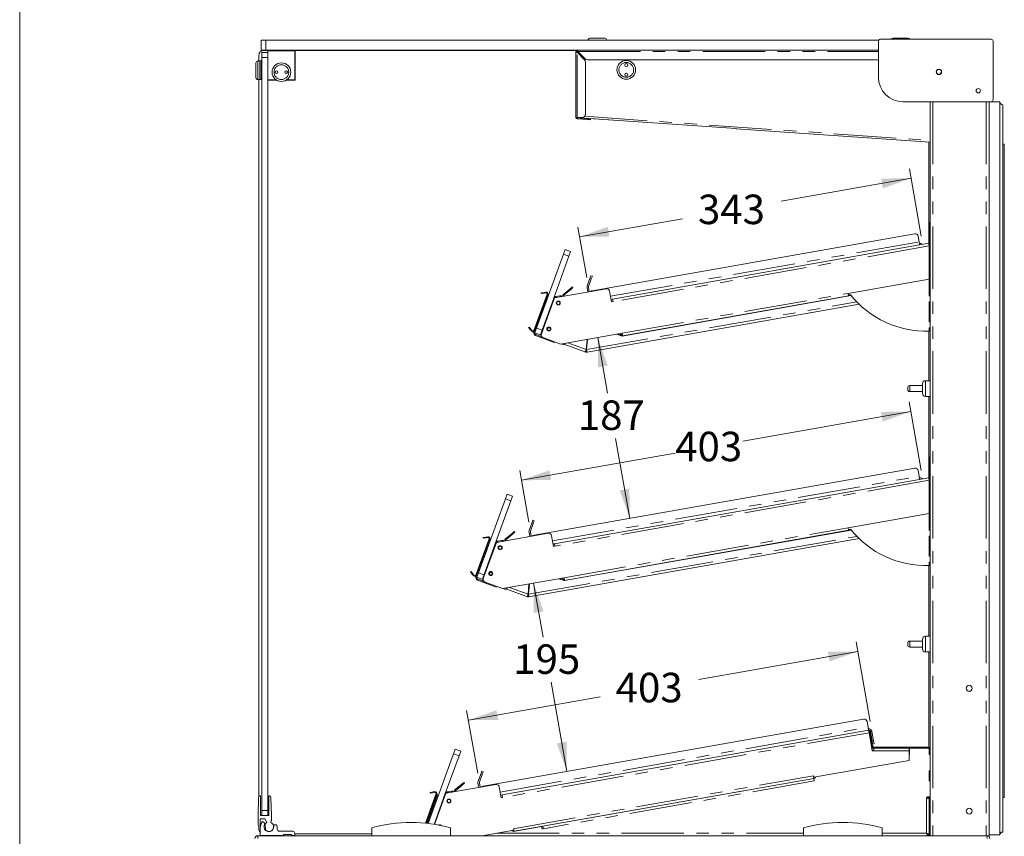
# Model space of a CAD drawing. Units: millimetres. Extents: x 0 to 586, y 0 to 420.
# Drawn here: x 6 to 106, y 159 to 242 of the extents above; entities that cross this region are included whole.
import ezdxf

# ---------------------------------------------------------------- set-up
doc = ezdxf.new("R2010")
doc.units = ezdxf.units.MM
doc.linetypes.add('PHANTOM', pattern=[12.7, 6.35, -1.27, 1.27, -1.27, 1.27, -1.27])
doc.styles.add('SLDTEXTSTYLE0', font='TXT', dxfattribs={"width": 0.605})
doc.dimstyles.new('SLDDIMSTYLE2', dxfattribs={"dimtxt": 3, "dimasz": 3, "dimexe": 0, "dimexo": 0.0625, "dimgap": 0.75, "dimtad": 0, "dimtih": 1, "dimtoh": 1, "dimdec": 0, "dimlfac": 10, "dimrnd": 1e-09, "dimzin": 12, "dimdsep": 46, "dimtxsty": 'SLDTEXTSTYLE0', "dimsah": 1, "dimcen": 0.09, "dimadec": 0, "dimazin": 3, "dimtfac": 1, "dimtofl": 0, "dimtmove": 0, "dimatfit": 3, "dimfxl": 0, "dimfrac": 2, "dimtolj": 1, "dimtzin": 12, "dimarcsym": 0})
doc.dimstyles.new('SLDDIMSTYLE4', dxfattribs={"dimtxt": 3, "dimasz": 3, "dimexe": 0, "dimexo": 0.0625, "dimgap": 0.75, "dimtad": 0, "dimtih": 1, "dimtoh": 1, "dimdec": 1, "dimlfac": 10, "dimrnd": 1e-09, "dimzin": 12, "dimdsep": 46, "dimtxsty": 'SLDTEXTSTYLE0', "dimsah": 1, "dimcen": 0.09, "dimadec": 0, "dimazin": 3, "dimtfac": 1, "dimtofl": 0, "dimtmove": 0, "dimatfit": 3, "dimfxl": 0, "dimfrac": 2, "dimtolj": 1, "dimtzin": 12, "dimarcsym": 0})

# ---------------------------------------------------------------- blocks, each defined once
blk = doc.blocks.new('_D_16')
at = {"color": 7, "linetype": 'Continuous', "lineweight": 0}
for p, q in [((97.63, 220.29), (96.42, 227.17)), ((96.59, 226.19), (83.37, 223.85)), ((62.86, 220.24), (73.32, 222.08)), ((63.6, 216.08), (62.69, 221.22))]:
    blk.add_line(p, q, dxfattribs=at)
for points in [[(96.59, 226.19), (93.55, 226.16), (93.72, 225.17)], [(62.86, 220.24), (65.9, 220.27), (65.73, 221.25)]]:
    blk.add_solid(points, dxfattribs=at)
at = {"color": 7, "linetype": 'Continuous', "lineweight": 0, "insert": (74.91, 224.53), "char_height": 3, "attachment_point": 1, "style": 'SLDTEXTSTYLE0'}
blk.add_mtext('343', dxfattribs=at)
blk = doc.blocks.new('_D_17')
at = {"color": 7, "linetype": 'Continuous', "lineweight": 0}
for p, q in [((92.43, 170.9), (91, 179.02)), ((91.18, 178.04), (74.99, 175.19)), ((51.54, 171.05), (64.94, 173.41)), ((52.49, 165.65), (51.36, 172.03))]:
    blk.add_line(p, q, dxfattribs=at)
for points in [[(91.18, 178.04), (88.13, 178.01), (88.31, 177.03)], [(51.54, 171.05), (54.58, 171.08), (54.4, 172.06)]]:
    blk.add_solid(points, dxfattribs=at)
at = {"color": 7, "linetype": 'Continuous', "lineweight": 0, "insert": (66.53, 175.87), "char_height": 3, "attachment_point": 1, "style": 'SLDTEXTSTYLE0'}
blk.add_mtext('403', dxfattribs=at)
blk = doc.blocks.new('_D_19')
at = {"color": 7, "linetype": 'Continuous', "lineweight": 0}
for p, q in [((97.63, 196.44), (96.4, 203.44)), ((96.57, 202.45), (79.47, 199.44)), ((56.93, 195.46), (72.59, 198.22)), ((57.69, 191.19), (56.76, 196.45))]:
    blk.add_line(p, q, dxfattribs=at)
for points in [[(96.57, 202.45), (93.53, 202.42), (93.7, 201.44)], [(56.93, 195.46), (59.97, 195.49), (59.8, 196.48)]]:
    blk.add_solid(points, dxfattribs=at)
at = {"color": 7, "linetype": 'Continuous', "lineweight": 0, "insert": (72.59, 200.4, 0.01), "char_height": 3, "attachment_point": 1, "style": 'SLDTEXTSTYLE0'}
blk.add_mtext('403', dxfattribs=at)
blk = doc.blocks.new('_D_20')
at = {"color": 7, "linetype": 'Continuous', "lineweight": 0}
for p, q in [((58.18, 184.99), (59.14, 179.5)), ((61.56, 165.82), (59.96, 174.9))]:
    blk.add_line(p, q, dxfattribs=at)
for points in [[(58.18, 184.99), (58.2, 181.95), (59.19, 182.12)], [(61.56, 165.82), (61.53, 168.86), (60.54, 168.69)]]:
    blk.add_solid(points, dxfattribs=at)
at = {"color": 7, "linetype": 'Continuous', "lineweight": 0, "insert": (56.11, 178.76, 0.01), "char_height": 3, "attachment_point": 1, "style": 'SLDTEXTSTYLE0'}
blk.add_mtext('195', dxfattribs=at)
blk = doc.blocks.new('_D_21')
at = {"color": 7, "linetype": 'Continuous', "lineweight": 0}
for p, q in [((64.71, 209.99), (65.71, 204.32)), ((67.96, 191.58), (66.52, 199.71))]:
    blk.add_line(p, q, dxfattribs=at)
for points in [[(64.71, 209.99), (64.74, 206.95), (65.72, 207.13)], [(67.96, 191.58), (67.93, 194.62), (66.94, 194.44)]]:
    blk.add_solid(points, dxfattribs=at)
at = {"color": 7, "linetype": 'Continuous', "lineweight": 0, "insert": (62.68, 203.58, 0.01), "char_height": 3, "attachment_point": 1, "style": 'SLDTEXTSTYLE0'}
blk.add_mtext('187', dxfattribs=at)

msp = doc.modelspace()

# ---------------------------------------------------------------- linework, layer by layer
at = {"color": 7, "linetype": 'Continuous', "lineweight": 0}
msp.add_line((5.873, 9.004), (5.873, 411.004), dxfattribs=at)
at = {"color": 7, "linetype": 'Continuous', "lineweight": 15}
for p, q in [((30.437, 239.241), (30.437, 240.241)), ((30.437, 240.241), (30.937, 240.241)), ((30.937, 240.241), (93.306, 240.241)), ((63.927, 240.441), (65.427, 240.441)), ((93.274, 236.483), (93.274, 240.133)), ((93.474, 240.333), (104.742, 240.333)), ((94.787, 240.441), (95.537, 240.441)), ((95.537, 240.441), (96.287, 240.441)), ((104.942, 240.133), (104.942, 234.183)), ((30.212, 238.141), (30.212, 238.691)), ((30.937, 239.241), (30.437, 239.241)), ((30.512, 238.991), (31.112, 238.991)), ((30.512, 238.491), (30.512, 238.991)), ((31.137, 239.191), (30.712, 239.191)), ((30.937, 239.241), (93.274, 239.241)), ((31.112, 239.166), (31.137, 239.191)), ((31.137, 239.166), (31.112, 239.166)), ((31.112, 236.216), (31.112, 239.166)), ((31.137, 239.166), (31.137, 239.191)), ((31.137, 239.191), (33.887, 239.191)), ((33.887, 239.166), (31.137, 239.166)), ((31.137, 239.166), (31.137, 236.216)), ((62.506, 239.191), (33.887, 239.191)), ((33.887, 239.166), (33.887, 239.191)), ((33.887, 239.191), (33.912, 239.166)), ((33.887, 236.216), (33.887, 239.166)), ((33.912, 239.166), (33.887, 239.166)), ((33.912, 239.166), (33.912, 236.216)), ((62.562, 239.081), (62.462, 239.081)), ((62.462, 239.081), (62.462, 232.391)), ((62.622, 239.241), (62.622, 239.141)), ((62.622, 239.01), (63.374, 238.258)), ((62.671, 238.961), (62.812, 238.961)), ((63.445, 238.329), (62.692, 239.081)), ((29.912, 236.441), (29.912, 237.941)), ((30.312, 238.141), (30.112, 238.141)), ((30.337, 238.141), (30.312, 238.116)), ((30.312, 236.241), (30.312, 238.141)), ((30.487, 238.141), (30.337, 238.141)), ((30.337, 238.141), (30.337, 236.241)), ((30.512, 238.116), (30.487, 238.141)), ((30.487, 236.241), (30.487, 238.141)), ((30.512, 238.491), (30.512, 161.851)), ((63.462, 232.691), (63.462, 238.046)), ((63.657, 238.241), (93.274, 238.241)), ((30.112, 236.241), (30.312, 236.241)), ((30.212, 163.248), (30.212, 236.241)), ((30.312, 236.266), (30.337, 236.241)), ((30.337, 236.241), (30.487, 236.241)), ((30.487, 236.241), (30.512, 236.266)), ((31.112, 236.216), (31.112, 161.851)), ((31.137, 236.191), (31.112, 236.216)), ((31.137, 236.216), (31.112, 236.216)), ((31.137, 236.216), (31.962, 236.216)), ((31.137, 236.191), (31.137, 236.216)), ((31.999, 236.191), (31.137, 236.191)), ((33.887, 236.191), (33.024, 236.191)), ((33.061, 236.216), (33.887, 236.216)), ((33.887, 236.191), (33.887, 236.216)), ((33.912, 236.216), (33.887, 236.216)), ((33.887, 236.191), (33.912, 236.216)), ((104.742, 233.983), (95.774, 233.983)), ((98.532, 233.983), (98.532, 159.291)), ((104.532, 233.983), (104.532, 159.291)), ((104.532, 233.966), (105.632, 233.966)), ((105.632, 159.366), (105.632, 233.966)), ((105.932, 159.666), (105.932, 233.666)), ((62.622, 232.391), (62.462, 232.391)), ((63.659, 232.158), (62.611, 232.231)), ((63.666, 232.258), (62.618, 232.331)), ((62.622, 232.391), (63.162, 232.391)), ((62.829, 232.356), (62.832, 232.391)), ((62.829, 232.356), (74.311, 231.553)), ((63.958, 232.137), (63.659, 232.158)), ((63.666, 232.258), (63.965, 232.237)), ((63.932, 232.279), (63.932, 232.269)), ((65.803, 232.142), (63.932, 232.269)), ((63.965, 232.237), (63.958, 232.137)), ((74.311, 231.563), (74.311, 231.553)), ((78.8, 231.249), (74.311, 231.563)), ((78.8, 231.239), (78.8, 231.249)), ((78.8, 231.239), (98.532, 229.859)), ((98.412, 229.868), (98.412, 219.437)), ((105.932, 229.666), (106.085, 229.666)), ((106.085, 163.166), (106.085, 229.666)), ((98.422, 221.191), (98.422, 221.691)), ((98.422, 221.691), (98.522, 221.691)), ((98.522, 221.191), (98.522, 221.691)), ((96.964, 220.541), (64.142, 214.753)), ((98.422, 219.991), (98.422, 221.191)), ((98.522, 219.991), (98.522, 221.191)), ((98.388, 219.573), (66.214, 213.9)), ((97.414, 219.72), (97.312, 220.297)), ((97.468, 219.411), (97.414, 219.72)), ((98.388, 219.573), (98.434, 219.313)), ((98.422, 219.491), (98.422, 219.991)), ((98.422, 219.491), (98.522, 219.491)), ((98.522, 219.491), (98.522, 219.991)), ((58.476, 210.947), (61.213, 218.464)), ((61.213, 218.464), (61.384, 218.934)), ((61.384, 218.934), (61.947, 218.729)), ((61.947, 218.729), (61.776, 218.259)), ((98.414, 219.426), (98.532, 219.446)), ((98.434, 215.94), (98.434, 219.313)), ((98.532, 218.939), (98.434, 218.921)), ((60.222, 213.988), (61.776, 218.259)), ((98.434, 216.875), (98.532, 216.883)), ((63.635, 215.236), (63.912, 215.998)), ((64.053, 215.946), (63.776, 215.184)), ((63.912, 215.998), (64.015, 216.279)), ((64.015, 216.279), (64.156, 216.228)), ((64.156, 216.228), (64.053, 215.946)), ((90.177, 214.484), (98.434, 215.94)), ((98.432, 215.94), (98.432, 214.228)), ((98.532, 216.283), (98.434, 216.275)), ((58.942, 214.522), (59.237, 214.574)), ((58.954, 214.453), (58.942, 214.522)), ((59.25, 214.505), (58.954, 214.453)), ((59.237, 214.574), (59.431, 214.608)), ((59.25, 214.505), (59.443, 214.539)), ((65.571, 214.955), (60.303, 214.026)), ((61.241, 214.405), (61.89, 214.95)), ((61.305, 214.328), (61.954, 214.873)), ((61.89, 214.95), (62.12, 215.143)), ((62.184, 215.066), (61.954, 214.873)), ((62.12, 215.143), (62.184, 215.066)), ((63.7, 214.625), (63.621, 215.074)), ((63.848, 214.651), (63.769, 215.1)), ((65.919, 214.711), (66.112, 213.614)), ((90.177, 214.484), (90.223, 214.224)), ((59.555, 214.407), (58.207, 210.704)), ((59.46, 213.941), (58.216, 210.524)), ((59.621, 214.383), (58.273, 210.68)), ((59.554, 213.907), (58.31, 210.49)), ((58.908, 210.379), (60.222, 213.988)), ((60.303, 214.026), (58.969, 210.361)), ((59.621, 214.383), (59.631, 214.411)), ((59.631, 214.411), (59.725, 214.377)), ((60.424, 214.158), (60.859, 214.235)), ((60.424, 214.158), (60.442, 214.06)), ((60.469, 214.064), (60.876, 214.136)), ((60.532, 214.068), (60.857, 214.126)), ((60.895, 214.13), (60.857, 214.126)), ((66.214, 213.9), (66.066, 213.874)), ((66.112, 213.614), (66.26, 213.64)), ((66.26, 213.64), (66.214, 213.9)), ((67.182, 210.141), (90.493, 214.251)), ((67.227, 210.169), (90.223, 214.224)), ((90.421, 214.339), (90.206, 214.319)), ((90.478, 214.269), (90.223, 214.224)), ((98.432, 214.314), (98.443, 214.252)), ((98.432, 214.228), (98.532, 214.236)), ((98.532, 213.636), (98.432, 213.628)), ((98.432, 213.628), (98.432, 211.573)), ((98.443, 214.252), (98.445, 214.229)), ((63.613, 208.496), (91.301, 213.378)), ((98.432, 211.573), (98.532, 211.58)), ((57.717, 211.055), (57.664, 211.01)), ((57.664, 211.01), (57.857, 210.78)), ((57.91, 210.825), (57.717, 211.055)), ((57.857, 210.78), (57.983, 210.629)), ((57.91, 210.825), (58.037, 210.674)), ((58.869, 210.272), (58.306, 210.477)), ((59.698, 211.028), (59.605, 210.772)), ((59.605, 210.772), (59.778, 210.709)), ((98.412, 210.632), (98.412, 205.591)), ((98.532, 210.971), (98.432, 210.971)), ((98.432, 210.971), (98.432, 210.632)), ((58.374, 210.186), (60.005, 209.592)), ((58.408, 210.28), (59.032, 210.053)), ((58.908, 210.379), (58.869, 210.272)), ((58.967, 210.357), (58.908, 210.379)), ((59.148, 209.976), (60.931, 209.327)), ((60.287, 209.489), (60.005, 209.592)), ((60.31, 209.553), (60.287, 209.489)), ((60.931, 209.327), (67.182, 210.429)), ((63.526, 208.771), (63.616, 209.801)), ((63.567, 208.756), (63.659, 209.808)), ((63.649, 209.69), (63.603, 209.648)), ((67.182, 210.141), (66.648, 210.335)), ((67.091, 210.181), (66.662, 210.338)), ((67.125, 210.275), (66.859, 210.372)), ((67.227, 210.169), (67.182, 210.429)), ((61.261, 209.241), (60.994, 209.338)), ((61.317, 209.395), (61.261, 209.241)), ((61.317, 209.395), (61.295, 209.335)), ((61.357, 209.28), (61.405, 209.411)), ((63.477, 208.508), (61.357, 209.28)), ((63.511, 208.602), (63.477, 208.508)), ((63.567, 208.756), (63.613, 208.496)), ((98.532, 205.591), (98.053, 205.591)), ((96.253, 204.791), (96.253, 204.891)), ((96.253, 204.691), (96.253, 204.791)), ((97.753, 205.091), (96.453, 205.091)), ((96.453, 204.491), (97.753, 204.491)), ((97.753, 204.791), (97.753, 205.291)), ((97.753, 204.291), (97.753, 204.791)), ((98.053, 203.991), (98.532, 203.991)), ((98.412, 203.991), (98.412, 195.587)), ((98.422, 197.341), (98.422, 197.841)), ((98.422, 197.841), (98.522, 197.841)), ((98.522, 197.341), (98.522, 197.841)), ((96.964, 196.691), (58.233, 189.861)), ((97.414, 195.87), (97.312, 196.447)), ((98.422, 196.141), (98.422, 197.341)), ((98.522, 196.141), (98.522, 197.341)), ((98.388, 195.723), (60.305, 189.008)), ((97.468, 195.561), (97.414, 195.87)), ((98.388, 195.723), (98.434, 195.463)), ((98.414, 195.576), (98.532, 195.596)), ((98.422, 195.641), (98.422, 196.141)), ((98.422, 195.641), (98.522, 195.641)), ((98.434, 192.09), (98.434, 195.463)), ((98.522, 195.641), (98.522, 196.141)), ((98.532, 195.089), (98.434, 195.071)), ((52.568, 186.055), (55.304, 193.572)), ((55.304, 193.572), (55.475, 194.042)), ((55.475, 194.042), (56.039, 193.837)), ((56.039, 193.837), (55.868, 193.367)), ((54.313, 189.097), (55.868, 193.367)), ((98.434, 193.025), (98.532, 193.033)), ((98.532, 192.433), (98.434, 192.425)), ((90.177, 190.634), (98.434, 192.09)), ((98.432, 192.09), (98.432, 190.378)), ((57.726, 190.344), (58.004, 191.106)), ((58.145, 191.054), (57.867, 190.292)), ((58.004, 191.106), (58.106, 191.388)), ((58.106, 191.388), (58.247, 191.336)), ((58.247, 191.336), (58.145, 191.054)), ((90.177, 190.634), (90.223, 190.374)), ((90.421, 190.489), (90.207, 190.464)), ((90.478, 190.419), (90.223, 190.374)), ((98.432, 190.464), (98.443, 190.402)), ((53.646, 189.515), (52.298, 185.812)), ((53.712, 189.491), (52.364, 185.788)), ((53.033, 189.63), (53.329, 189.682)), ((53.045, 189.561), (53.033, 189.63)), ((53.341, 189.613), (53.045, 189.561)), ((53.329, 189.682), (53.522, 189.716)), ((53.341, 189.613), (53.535, 189.647)), ((53.712, 189.491), (53.722, 189.519)), ((53.722, 189.519), (53.816, 189.485)), ((59.662, 190.063), (54.394, 189.134)), ((55.332, 189.513), (55.981, 190.058)), ((55.396, 189.437), (56.045, 189.981)), ((55.981, 190.058), (56.211, 190.251)), ((56.275, 190.174), (56.045, 189.981)), ((56.211, 190.251), (56.275, 190.174)), ((57.704, 183.604), (91.301, 189.528)), ((57.791, 189.733), (57.712, 190.182)), ((57.939, 189.759), (57.86, 190.208)), ((60.01, 189.819), (60.203, 188.722)), ((61.273, 185.249), (90.493, 190.401)), ((61.319, 185.278), (90.223, 190.374)), ((98.432, 190.378), (98.532, 190.386)), ((98.532, 189.786), (98.432, 189.778)), ((98.432, 189.778), (98.432, 187.723)), ((98.443, 190.402), (98.445, 190.379)), ((53.551, 189.049), (52.307, 185.632)), ((53.645, 189.015), (52.401, 185.598)), ((52.999, 185.487), (54.313, 189.097)), ((54.394, 189.134), (53.06, 185.469)), ((54.515, 189.266), (54.95, 189.343)), ((54.515, 189.266), (54.533, 189.168)), ((54.56, 189.173), (54.967, 189.244)), ((54.623, 189.176), (54.948, 189.234)), ((54.986, 189.238), (54.948, 189.234)), ((60.305, 189.008), (60.158, 188.982)), ((60.311, 188.979), (60.163, 188.953)), ((60.203, 188.722), (60.351, 188.748)), ((60.351, 188.748), (60.305, 189.008)), ((60.311, 188.979), (60.331, 188.861)), ((60.331, 188.861), (60.331, 188.861)), ((98.432, 187.723), (98.532, 187.73)), ((98.412, 186.782), (98.412, 179.591)), ((98.532, 187.121), (98.432, 187.121)), ((98.432, 187.121), (98.432, 186.782)), ((51.808, 186.163), (51.755, 186.118)), ((51.755, 186.118), (51.948, 185.888)), ((52.001, 185.933), (51.808, 186.163)), ((51.948, 185.888), (52.074, 185.737)), ((52.001, 185.933), (52.128, 185.782)), ((52.96, 185.38), (52.397, 185.585)), ((52.999, 185.487), (52.96, 185.38)), ((53.059, 185.465), (52.999, 185.487)), ((53.789, 186.136), (53.696, 185.881)), ((53.696, 185.881), (53.869, 185.817)), ((55.022, 184.435), (61.273, 185.538)), ((61.273, 185.249), (60.739, 185.443)), ((61.182, 185.289), (60.753, 185.446)), ((61.217, 185.383), (60.95, 185.481)), ((61.319, 185.278), (61.273, 185.538)), ((52.465, 185.294), (54.096, 184.7)), ((52.499, 185.388), (53.123, 185.161)), ((53.239, 185.084), (55.022, 184.435)), ((54.378, 184.598), (54.096, 184.7)), ((54.402, 184.661), (54.378, 184.598)), ((55.352, 184.35), (55.086, 184.447)), ((55.408, 184.503), (55.352, 184.35)), ((55.408, 184.503), (55.386, 184.443)), ((55.448, 184.388), (55.496, 184.519)), ((57.617, 183.879), (57.707, 184.909)), ((57.658, 183.864), (57.75, 184.916)), ((57.74, 184.799), (57.694, 184.756)), ((57.568, 183.616), (55.448, 184.388)), ((57.602, 183.71), (57.568, 183.616)), ((57.658, 183.864), (57.704, 183.604)), ((98.532, 179.591), (98.053, 179.591)), ((96.253, 178.791), (96.253, 178.891)), ((96.253, 178.691), (96.253, 178.791)), ((97.753, 179.091), (96.453, 179.091)), ((96.453, 178.491), (97.753, 178.491)), ((97.753, 178.791), (97.753, 179.291)), ((97.753, 178.291), (97.753, 178.791)), ((98.053, 177.991), (98.532, 177.991)), ((98.412, 177.991), (98.412, 168.274)), ((91.766, 171.15), (53.035, 164.321)), ((92.216, 170.33), (92.114, 170.907)), ((92.274, 170.021), (54.974, 163.444)), ((92.27, 170.02), (92.216, 170.33)), ((92.274, 170.021), (92.32, 169.761)), ((92.33, 169.773), (92.318, 169.771)), ((92.32, 169.761), (92.644, 167.926)), ((92.328, 169.878), (92.426, 169.895)), ((92.38, 169.582), (92.328, 169.878)), ((92.655, 167.926), (92.33, 169.773)), ((92.335, 169.741), (92.348, 169.744)), ((92.348, 169.744), (92.4, 169.448)), ((92.38, 169.582), (92.587, 168.409)), ((92.4, 169.448), (92.441, 169.216)), ((92.426, 169.895), (92.478, 169.6)), ((92.631, 168.916), (92.46, 169.887)), ((92.478, 169.6), (92.685, 168.426)), ((92.779, 168.942), (92.608, 169.913)), ((92.668, 167.926), (92.532, 168.696)), ((92.684, 168.621), (92.631, 168.916)), ((92.831, 168.647), (92.684, 168.621)), ((92.779, 168.942), (92.831, 168.647)), ((47.438, 160.531), (50.022, 167.631)), ((49.183, 163.571), (50.585, 167.425)), ((50.022, 167.631), (50.193, 168.1)), ((50.193, 168.1), (50.756, 167.895)), ((50.756, 167.895), (50.585, 167.425)), ((92.644, 167.926), (92.794, 167.926)), ((92.794, 167.926), (92.794, 168.19)), ((96.417, 168.19), (92.794, 168.19)), ((98.018, 168.291), (92.847, 168.291)), ((98.018, 168.191), (92.847, 168.191)), ((96.417, 168.19), (96.417, 167.926)), ((96.417, 166.958), (96.417, 167.926)), ((96.442, 167.543), (96.417, 167.543)), ((96.442, 168.191), (96.442, 167.543)), ((98.018, 168.291), (98.318, 168.291)), ((98.184, 168.191), (98.018, 168.191)), ((98.442, 168.193), (98.184, 168.193)), ((98.318, 168.291), (98.318, 168.193)), ((98.442, 167.542), (98.442, 168.193)), ((98.532, 167.542), (98.442, 167.542)), ((98.482, 168.027), (98.482, 167.991)), ((98.482, 167.691), (98.482, 167.991)), ((98.532, 167.691), (98.482, 167.691)), ((98.482, 167.542), (98.482, 167.691)), ((86.689, 165.243), (96.417, 166.958)), ((52.529, 164.803), (52.806, 165.565)), ((52.947, 165.514), (52.669, 164.752)), ((52.806, 165.565), (52.908, 165.847)), ((52.908, 165.847), (53.049, 165.796)), ((53.049, 165.796), (52.947, 165.514)), ((86.653, 165.389), (86.663, 165.39)), ((86.653, 165.389), (86.699, 165.129)), ((86.654, 165.385), (86.664, 165.387)), ((86.663, 165.39), (86.689, 165.243)), ((98.442, 165.892), (98.532, 165.892)), ((98.442, 164.892), (98.442, 165.892)), ((98.482, 165.576), (98.482, 165.892)), ((98.482, 165.576), (98.532, 165.576)), ((54.331, 164.498), (49.259, 163.604)), ((50.197, 163.984), (51.076, 164.721)), ((50.262, 163.907), (51.141, 164.645)), ((51.076, 164.721), (51.141, 164.645)), ((52.594, 164.192), (52.514, 164.641)), ((52.741, 164.218), (52.662, 164.667)), ((56.184, 159.748), (86.699, 165.129)), ((86.701, 165.125), (59.127, 160.263)), ((85.433, 164.905), (85.434, 164.902)), ((86.418, 165.075), (86.418, 165.079)), ((86.848, 165.155), (86.699, 165.129)), ((86.849, 165.151), (86.701, 165.125)), ((86.701, 165.125), (86.747, 164.865)), ((86.828, 165.267), (86.849, 165.151)), ((98.532, 164.892), (98.442, 164.892)), ((48.257, 163.573), (47.161, 160.56)), ((48.323, 163.549), (47.233, 160.553)), ((47.645, 163.688), (47.94, 163.74)), ((47.657, 163.619), (47.645, 163.688)), ((47.952, 163.671), (47.657, 163.619)), ((47.94, 163.74), (48.134, 163.775)), ((47.952, 163.671), (48.146, 163.706)), ((49.183, 163.571), (48.046, 160.448)), ((49.259, 163.604), (48.107, 160.438)), ((48.398, 163.467), (48.227, 162.997)), ((48.228, 162.996), (48.399, 163.466)), ((48.306, 163.501), (48.398, 163.467)), ((48.399, 163.466), (48.493, 163.432)), ((49.385, 163.741), (49.402, 163.642)), ((49.478, 163.757), (49.819, 163.817)), ((49.478, 163.757), (49.495, 163.659)), ((49.493, 163.651), (49.803, 163.706)), ((49.495, 163.659), (49.837, 163.719)), ((49.86, 163.71), (49.803, 163.706)), ((54.678, 164.255), (54.872, 163.158)), ((54.974, 163.444), (54.826, 163.418)), ((55.02, 163.184), (54.974, 163.444)), ((77.702, 163.542), (77.703, 163.538)), ((78.624, 163.705), (78.668, 163.709)), ((79.14, 163.792), (79.186, 163.804)), ((30.171, 162.572), (30.153, 161.92)), ((30.187, 163.156), (30.175, 162.719)), ((30.387, 161.351), (30.387, 163.292)), ((31.237, 161.351), (31.237, 163.292)), ((31.437, 163.156), (31.487, 161.354)), ((48.133, 163.031), (47.231, 160.553)), ((48.227, 162.997), (47.333, 160.543)), ((48.228, 162.996), (47.335, 160.542)), ((48.322, 162.962), (47.438, 160.531)), ((54.872, 163.158), (55.02, 163.184)), ((98.168, 163.091), (98.432, 163.091)), ((98.432, 163.096), (98.219, 163.096)), ((98.532, 163.242), (98.243, 163.242)), ((98.243, 163.092), (98.432, 163.092)), ((98.412, 163.242), (98.412, 163.096)), ((98.432, 163.092), (98.432, 163.242)), ((98.432, 163.091), (98.432, 163.092)), ((98.432, 159.398), (98.432, 163.091)), ((105.932, 163.166), (106.085, 163.166)), ((30.148, 161.773), (30.137, 161.351)), ((30.137, 161.351), (30.137, 160.351)), ((31.237, 161.351), (30.387, 161.351)), ((30.512, 161.351), (30.512, 161.851)), ((31.112, 161.851), (31.112, 161.351)), ((31.487, 161.348), (31.487, 160.844)), ((98.482, 159.691), (98.482, 162.006)), ((98.482, 162.006), (98.532, 162.006)), ((30.337, 161.001), (30.811, 161.001)), ((30.337, 160.351), (30.337, 161.001)), ((30.784, 160.581), (30.586, 160.747)), ((30.811, 161.001), (31.014, 160.62)), ((30.861, 160.492), (30.883, 159.884)), ((31.419, 160.64), (31.472, 160.768)), ((31.887, 160.401), (31.695, 160.401)), ((48.569, 160.393), (48.503, 160.369)), ((30.212, 159.991), (30.212, 160.254)), ((32.087, 159.951), (32.087, 160.201)), ((33.664, 159.751), (32.287, 159.751)), ((32.734, 159.401), (32.734, 159.301)), ((33.534, 159.401), (32.734, 159.401)), ((33.534, 159.301), (33.534, 159.401)), ((33.864, 159.301), (33.864, 159.551)), ((41.704, 159.491), (33.864, 159.491)), ((41.704, 159.291), (41.704, 160.091)), ((49.704, 159.291), (49.704, 160.091)), ((52.936, 159.291), (56.154, 159.858)), ((56.133, 159.735), (55.911, 159.816)), ((56.128, 160.006), (56.138, 160.008)), ((56.154, 159.858), (56.128, 160.006)), ((58.978, 160.237), (56.133, 159.735)), ((56.184, 159.748), (56.138, 160.008)), ((58.978, 160.237), (59.011, 160.051)), ((59.158, 160.077), (59.126, 160.263)), ((59.127, 160.263), (59.126, 160.263)), ((59.172, 160.003), (59.127, 160.263)), ((85.654, 159.291), (85.654, 160.091)), ((93.654, 159.291), (93.654, 160.091)), ((98.325, 159.391), (98.325, 159.291)), ((98.432, 159.398), (98.332, 159.398)), ((98.482, 159.391), (98.482, 159.691)), ((98.532, 159.391), (98.482, 159.391)), ((104.532, 159.366), (105.632, 159.366)), ((30.096, 159.171), (30.096, 159.291)), ((104.328, 159.291), (30.096, 159.291)), ((30.364, 159.301), (32.734, 159.301)), ((33.534, 159.301), (33.864, 159.301)), ((104.328, 159.291), (104.328, 159.007)), ((104.532, 159.291), (104.328, 159.291))]:
    msp.add_line(p, q, dxfattribs=at)
at = {"color": 8, "linetype": 'PHANTOM', "lineweight": 0}
for p, q in [((30.937, 240.241), (30.937, 239.241)), ((62.622, 232.391), (62.622, 239.01)), ((62.692, 239.081), (93.274, 239.081)), ((62.842, 238.932), (62.842, 238.79)), ((30.112, 238.141), (30.112, 236.241)), ((31.112, 238.491), (30.512, 238.491)), ((98.816, 233.983), (98.816, 159.291)), ((104.248, 233.983), (104.248, 159.291)), ((63.391, 232.497), (98.532, 230.04)), ((62.618, 232.331), (62.611, 232.231)), ((63.659, 232.158), (63.666, 232.258)), ((65.803, 232.142), (65.803, 232.148)), ((98.422, 221.191), (98.522, 221.191)), ((66.012, 214.183), (97.414, 219.72)), ((98.422, 219.991), (98.522, 219.991)), ((61.776, 218.259), (61.213, 218.464)), ((98.434, 219.313), (66.26, 213.64)), ((64.053, 215.946), (63.912, 215.998)), ((59.237, 214.574), (59.25, 214.505)), ((59.443, 214.539), (59.431, 214.608)), ((61.954, 214.873), (61.89, 214.95)), ((67.182, 210.429), (90.177, 214.484)), ((59.554, 213.907), (59.46, 213.941)), ((59.555, 214.407), (59.621, 214.383)), ((60.531, 214.066), (60.532, 214.068)), ((60.876, 214.136), (60.859, 214.235)), ((61.305, 214.328), (61.241, 214.405)), ((63.567, 208.756), (91.071, 213.606)), ((98.443, 214.252), (98.432, 214.25)), ((57.857, 210.78), (57.91, 210.825)), ((58.037, 210.674), (57.983, 210.629)), ((58.207, 210.704), (58.273, 210.68)), ((58.216, 210.524), (58.31, 210.49)), ((58.476, 210.947), (59.04, 210.741)), ((58.408, 210.28), (58.374, 210.186)), ((60.005, 209.592), (60.028, 209.656)), ((61.65, 209.454), (63.526, 208.771)), ((67.125, 210.275), (67.091, 210.181)), ((98.053, 205.591), (98.053, 204.791)), ((96.453, 205.091), (96.453, 204.791)), ((96.453, 204.791), (96.453, 204.491)), ((98.053, 204.791), (98.053, 203.991)), ((98.422, 197.341), (98.522, 197.341)), ((60.103, 189.291), (97.414, 195.87)), ((98.434, 195.463), (60.351, 188.748)), ((98.422, 196.141), (98.522, 196.141)), ((55.868, 193.367), (55.304, 193.572)), ((58.145, 191.054), (58.004, 191.106)), ((61.273, 185.538), (90.177, 190.634)), ((53.329, 189.682), (53.341, 189.613)), ((53.535, 189.647), (53.522, 189.716)), ((53.646, 189.515), (53.712, 189.491)), ((55.396, 189.437), (55.332, 189.513)), ((56.045, 189.981), (55.981, 190.058)), ((57.658, 183.864), (91.071, 189.756)), ((98.443, 190.402), (98.432, 190.4)), ((53.645, 189.015), (53.551, 189.049)), ((54.622, 189.174), (54.623, 189.176)), ((54.967, 189.244), (54.95, 189.343)), ((51.948, 185.888), (52.001, 185.933)), ((52.128, 185.782), (52.074, 185.737)), ((52.298, 185.812), (52.364, 185.788)), ((52.307, 185.632), (52.401, 185.598)), ((52.568, 186.055), (53.131, 185.85)), ((52.499, 185.388), (52.465, 185.294)), ((54.096, 184.7), (54.12, 184.764)), ((55.741, 184.562), (57.617, 183.879)), ((61.217, 185.383), (61.182, 185.289)), ((98.053, 179.591), (98.053, 178.791)), ((96.453, 179.091), (96.453, 178.791)), ((96.453, 178.791), (96.453, 178.491)), ((98.053, 178.791), (98.053, 177.991)), ((54.771, 163.727), (92.216, 170.33)), ((92.32, 169.761), (55.02, 163.184)), ((92.478, 169.6), (92.38, 169.582)), ((92.4, 169.448), (92.387, 169.446)), ((92.608, 169.913), (92.46, 169.887)), ((92.428, 169.214), (92.441, 169.216)), ((92.52, 168.694), (92.532, 168.696)), ((92.685, 168.426), (92.587, 168.409)), ((92.631, 168.916), (92.779, 168.942)), ((50.585, 167.425), (50.022, 167.631)), ((96.417, 167.926), (92.794, 167.926)), ((92.847, 168.291), (92.847, 168.191)), ((98.018, 168.191), (98.018, 168.291)), ((98.482, 168.027), (98.532, 168.027)), ((98.482, 167.991), (98.532, 167.991)), ((52.947, 165.514), (52.806, 165.565)), ((56.138, 160.008), (86.653, 165.389)), ((98.482, 165.576), (98.482, 164.892)), ((86.747, 164.865), (59.172, 160.003)), ((47.94, 163.74), (47.952, 163.671)), ((48.146, 163.706), (48.134, 163.775)), ((48.257, 163.573), (48.323, 163.549)), ((49.493, 163.651), (49.49, 163.645)), ((49.837, 163.719), (49.819, 163.817)), ((50.262, 163.907), (50.197, 163.984)), ((77.998, 163.591), (77.997, 163.594)), ((78.624, 163.701), (78.624, 163.705)), ((48.227, 162.997), (48.133, 163.031)), ((48.322, 162.962), (48.228, 162.996)), ((98.168, 159.555), (98.168, 163.091)), ((98.482, 163.242), (98.482, 162.006)), ((30.512, 161.851), (31.112, 161.851)), ((54.433, 159.555), (85.654, 159.555)), ((56.079, 159.845), (56.05, 159.765)), ((93.654, 159.555), (98.168, 159.555)), ((98.482, 159.691), (98.532, 159.691))]:
    msp.add_line(p, q, dxfattribs=at)
at = {"color": 7, "linetype": 'Continuous', "lineweight": 15, "flags": 128}
for points in [[(65.859, 232.144), (65.855, 232.143), (65.803, 232.142)], [(60.932, 214.136), (60.908, 214.139), (60.876, 214.136)], [(55.023, 189.245), (54.999, 189.247), (54.967, 189.244)], [(92.442, 169.134), (92.445, 169.164), (92.441, 169.216)], [(92.506, 168.773), (92.518, 168.746), (92.532, 168.696)], [(48.69, 160.333), (48.64, 160.352), (48.58, 160.354)], [(56.136, 159.855), (56.156, 159.854), (56.165, 159.854)], [(98.318, 159.391), (98.35, 159.394), (98.353, 159.395)]]:
    msp.add_lwpolyline(points, dxfattribs=at)
at = {"color": 7, "linetype": 'Continuous', "lineweight": 15}
for centre, radius in [((32.512, 236.991), 0.95), ((67.612, 237.224), 0.95), ((67.612, 237.724), 0.15), ((67.612, 237.724), 0.001), ((32.012, 236.991), 0.15), ((32.012, 236.991), 0.001), ((33.012, 236.991), 0.15), ((33.012, 236.991), 0.001), ((67.612, 236.724), 0.15), ((67.612, 236.724), 0.001), ((99.432, 237.021), 0.275), ((99.432, 237.021), 0.255), ((103.432, 235.101), 0.225), ((60.685, 213.498), 0.205), ((60.681, 213.496), 0.165), ((59.728, 210.867), 0.205), ((59.724, 210.865), 0.165), ((54.776, 188.606), 0.205), ((54.773, 188.604), 0.165), ((53.819, 185.975), 0.205), ((53.815, 185.973), 0.165), ((102.512, 174.291), 0.305), ((49.562, 162.822), 0.205), ((49.562, 162.822), 0.165), ((102.512, 161.791), 0.305)]:
    msp.add_circle(centre, radius, dxfattribs=at)
at = {"color": 8, "linetype": 'PHANTOM', "lineweight": 0}
for centre in [(32.512, 236.991), (67.612, 237.224)]:
    msp.add_circle(centre, 0.75, dxfattribs=at)
at = {"color": 7, "linetype": 'Continuous', "lineweight": 15}
for centre, radius, start, end in [((63.927, 240.241), 0.2, 90, 180), ((65.427, 240.241), 0.2, 0, 90), ((93.474, 240.133), 0.2, 90, 180), ((94.787, 240.241), 0.2, 90, 152.67418), ((96.287, 240.241), 0.2, 27.32582, 90), ((104.742, 240.133), 0.2, 0, 90), ((30.712, 238.691), 0.5, 90, 180), ((62.622, 239.081), 0.16, 90, 180), ((62.622, 239.081), 0.06, 90, 180), ((30.112, 237.941), 0.2, 90, 180), ((63.162, 238.046), 0.3, 0, 45), ((63.657, 238.541), 0.3, 225, 270), ((99.682, 236.78), 0.165, 92.26092, 179.93048), ((30.112, 236.441), 0.2, 180, 270), ((95.774, 236.483), 2.5, 180, 270), ((104.742, 234.183), 0.2, 270, 0), ((105.932, 233.966), 0.3, 180, 270), ((63.162, 232.691), 0.3, 270, 0), ((62.622, 232.391), 0.16, 180, 266), ((62.622, 232.391), 0.06, 180, 266), ((97.016, 220.245), 0.3, 10, 100), ((97.497, 219.25), 0.314, 41.48619, 100), ((59.461, 214.441), 0.17, 340, 100), ((59.461, 214.441), 0.1, 340, 100), ((63.93, 215.128), 0.314, 160, 190), ((63.93, 215.128), 0.164, 160, 190), ((64.194, 214.458), 0.3, 100, 133.55731), ((65.623, 214.659), 0.3, 10, 100), ((60.905, 213.975), 0.264, 45.83557, 100), ((61.41, 214.203), 0.264, 130, 186.13116), ((61.41, 214.203), 0.164, 130, 183.76455), ((98.148, 220.528), 9.9, 218.69153, 271.64043), ((58.113, 210.738), 0.17, 220, 340), ((58.113, 210.738), 0.1, 220, 340), ((58.464, 210.434), 0.264, 160, 250), ((58.464, 210.434), 0.164, 160, 250), ((59.156, 210.288), 0.264, 160, 240.61448), ((59.251, 210.258), 0.3, 160, 250), ((67.21, 210.776), 0.5, 253.24247, 269.81308), ((67.182, 210.429), 0.264, 250, 280), ((67.182, 210.429), 0.164, 250, 280), ((63.567, 208.756), 0.264, 250, 280), ((63.567, 208.756), 0.164, 250, 280), ((98.053, 205.291), 0.3, 90, 180), ((96.453, 204.891), 0.2, 90, 180), ((96.453, 204.691), 0.2, 180, 270), ((98.053, 204.291), 0.3, 180, 270), ((97.016, 196.395), 0.3, 10, 100), ((97.497, 195.4), 0.314, 41.48619, 100), ((98.148, 196.678), 9.9, 218.69153, 271.64043), ((53.552, 189.549), 0.17, 340, 100), ((53.552, 189.549), 0.1, 340, 100), ((55.502, 189.311), 0.264, 130, 186.13116), ((55.502, 189.311), 0.164, 130, 183.76455), ((58.021, 190.236), 0.314, 160, 190), ((58.021, 190.236), 0.164, 160, 190), ((58.285, 189.566), 0.3, 100, 133.55731), ((59.715, 189.767), 0.3, 10, 100), ((54.996, 189.083), 0.264, 45.83557, 100), ((52.204, 185.846), 0.17, 220, 340), ((52.204, 185.846), 0.1, 220, 340), ((52.555, 185.542), 0.264, 160, 250), ((52.555, 185.542), 0.164, 160, 250), ((53.247, 185.397), 0.264, 160, 240.61448), ((53.342, 185.366), 0.3, 160, 250), ((61.301, 185.884), 0.5, 253.24247, 269.81308), ((61.273, 185.538), 0.264, 250, 280), ((61.273, 185.538), 0.164, 250, 280), ((57.658, 183.864), 0.264, 250, 280), ((57.658, 183.864), 0.164, 250, 280), ((98.053, 179.291), 0.3, 90, 180), ((96.453, 178.891), 0.2, 90, 180), ((96.453, 178.691), 0.2, 180, 270), ((98.053, 178.291), 0.3, 180, 270), ((91.819, 170.855), 0.3, 10, 100), ((92.299, 169.859), 0.314, 10, 100), ((92.299, 169.859), 0.164, 10, 98.57384), ((92.195, 169.688), 0.264, 48.4047, 68.95146), ((92.195, 169.688), 0.164, 10, 43.87512), ((92.847, 168.455), 0.264, 190, 270), ((92.847, 168.455), 0.164, 190, 270), ((98.318, 168.027), 0.264, 35.84481, 90), ((98.318, 168.027), 0.164, 0, 40.87864), ((98.482, 165.526), 0.05, 90, 143.1301), ((52.824, 164.696), 0.314, 160, 190), ((52.824, 164.696), 0.164, 160, 190), ((54.383, 164.203), 0.3, 10, 100), ((86.653, 165.389), 0.164, 280, 303.84618), ((86.653, 165.389), 0.264, 280, 315.00125), ((48.163, 163.607), 0.17, 340, 100), ((48.163, 163.607), 0.1, 340, 100), ((49.865, 163.557), 0.264, 44.97803, 100), ((49.865, 163.557), 0.164, 77.34076, 100), ((50.367, 163.781), 0.264, 130, 186.13116), ((50.367, 163.781), 0.164, 130, 183.76455), ((53.087, 164.025), 0.3, 100, 133.55731), ((29.987, 162.651), 0.2, 336.83369, 19.98892), ((30.387, 163.151), 0.2, 109.47122, 178.41131), ((30.337, 163.292), 0.05, 0, 109.47122), ((31.287, 163.292), 0.05, 70.52878, 180), ((31.237, 163.151), 0.2, 1.58869, 70.52878), ((98.243, 163.167), 0.075, 90, 270), ((29.965, 161.851), 0.2, 336.83369, 19.98892), ((31.287, 161.348), 0.2, 0, 1.58869), ((98.482, 162.056), 0.05, 180, 270), ((30.237, 160.351), 0.1, 180, 0), ((33.537, 159.719), 3.2, 168.15973, 187.50241), ((31.237, 160.201), 0.85, 140, 168.15973), ((31.237, 160.201), 0.5, 149.59407, 23.57818), ((30.719, 160.505), 0.1, 329.59407, 50), ((31.237, 160.201), 0.475, 118, 142.21231), ((31.237, 160.201), 0.475, 221.78769, 67.5), ((31.287, 160.844), 0.2, 337.5, 0), ((31.887, 160.201), 0.2, 0, 90), ((45.704, 145.546), 15.085, 74.6231, 105.3769), ((48.605, 160.191), 0.205, 37.81578, 100), ((89.654, 145.546), 15.085, 74.6231, 105.3769), ((30.712, 159.991), 0.5, 180, 221.50427), ((32.287, 159.951), 0.2, 180, 270), ((33.664, 159.551), 0.2, 0, 90), ((56.138, 160.008), 0.164, 256.15382, 280), ((56.138, 160.008), 0.264, 262.07646, 280), ((59.085, 160.064), 0.075, 190, 10), ((98.318, 159.555), 0.264, 271.54478, 321.5953), ((98.318, 159.555), 0.164, 314.03694, 0), ((105.932, 159.366), 0.3, 90, 180), ((30.096, 159.007), 0.284, 90, 180), ((104.328, 159.007), 0.284, 0, 90)]:
    msp.add_arc(centre, radius, start, end, dxfattribs=at)
msp.add_ellipse((30.096, 159.007), major_axis=(0, 0.284), ratio=0.0622453, start_param=4.712389, end_param=6.2831853, dxfattribs=at)
for points, knots in [([(62.462, 239.081), (62.463, 239.076), (62.466, 239.066), (62.493, 239.051), (62.535, 239.036), (62.581, 239.022), (62.611, 239.013), (62.622, 239.01)], [0, 0, 0, 0, 0.1960898, 0.4191088, 0.642141, 0.865173, 1, 1, 1, 1]), ([(62.692, 239.081), (62.688, 239.097), (62.678, 239.132), (62.663, 239.181), (62.647, 239.219), (62.633, 239.238), (62.625, 239.24), (62.622, 239.241)], [0, 0, 0, 0, 0.1960898, 0.4191088, 0.642141, 0.865173, 1, 1, 1, 1]), ([(60.222, 213.988), (60.231, 214.004), (60.249, 214.036), (60.31, 214.06), (60.37, 214.064), (60.403, 214.06), (60.409, 214.06)], [0, 0, 0, 0, 0.312276, 0.6648745, 0.9388055, 1, 1, 1, 1]), ([(60.409, 214.06), (60.429, 214.061), (60.468, 214.065), (60.511, 214.067), (60.532, 214.068)], [0, 0, 0, 0, 0.49999903, 1, 1, 1, 1]), ([(58.97, 210.364), (58.954, 210.369), (58.918, 210.38), (58.912, 210.379), (58.908, 210.379)], [0, 0, 0, 0, 0.4286359, 1, 1, 1, 1]), ([(54.313, 189.097), (54.322, 189.112), (54.34, 189.144), (54.401, 189.168), (54.461, 189.172), (54.494, 189.168), (54.5, 189.168)], [0, 0, 0, 0, 0.31227599, 0.6648745, 0.93880546, 1, 1, 1, 1]), ([(54.5, 189.168), (54.52, 189.169), (54.56, 189.173), (54.602, 189.175), (54.623, 189.176)], [0, 0, 0, 0, 0.499999, 1, 1, 1, 1]), ([(53.061, 185.473), (53.046, 185.477), (53.009, 185.488), (53.003, 185.487), (52.999, 185.487)], [0, 0, 0, 0, 0.42863594, 1, 1, 1, 1]), ([(49.385, 163.741), (49.355, 163.732), (49.296, 163.715), (49.223, 163.654), (49.196, 163.599), (49.183, 163.571)], [0, 0, 0, 0, 0.3189694, 0.6427087, 1, 1, 1, 1]), ([(49.183, 163.571), (49.189, 163.583), (49.202, 163.607), (49.245, 163.629), (49.301, 163.641), (49.347, 163.642), (49.369, 163.642)], [0, 0, 0, 0, 0.266061, 0.5209566, 0.7653518, 1, 1, 1, 1]), ([(49.385, 163.741), (49.402, 163.744), (49.431, 163.749), (49.464, 163.755), (49.478, 163.757)], [0, 0, 0, 0, 0.5599905, 1, 1, 1, 1]), ([(98.168, 159.555), (98.182, 159.546), (98.212, 159.528), (98.257, 159.5), (98.303, 159.472), (98.343, 159.448), (98.374, 159.43), (98.398, 159.417), (98.416, 159.408), (98.429, 159.401), (98.431, 159.399), (98.432, 159.398)], [0, 0, 0, 0, 0.1140933, 0.2306109, 0.3625006, 0.4989472, 0.59445, 0.69267, 0.7882025, 0.8866682, 1, 1, 1, 1]), ([(98.168, 159.555), (98.18, 159.543), (98.204, 159.519), (98.236, 159.488), (98.263, 159.461), (98.282, 159.442), (98.299, 159.427), (98.313, 159.416), (98.323, 159.407), (98.33, 159.401), (98.331, 159.399), (98.332, 159.398)], [0, 0, 0, 0, 0.1642072, 0.3330033, 0.4437935, 0.5568107, 0.6431269, 0.7317914, 0.8181882, 0.9075515, 1, 1, 1, 1])]:
    msp.add_open_spline(points, degree=3, knots=knots, dxfattribs=at)
for points in [[(62.562, 239.081), (62.563, 239.075), (62.564, 239.063), (62.578, 239.046), (62.598, 239.028), (62.614, 239.016), (62.622, 239.01)], [(62.692, 239.081), (62.687, 239.089), (62.675, 239.105), (62.657, 239.124), (62.639, 239.138), (62.628, 239.14), (62.622, 239.141)], [(60.424, 214.158), (60.402, 214.152), (60.357, 214.141), (60.299, 214.102), (60.251, 214.052), (60.232, 214.009), (60.222, 213.988)], [(63.526, 208.771), (63.517, 208.738), (63.501, 208.67), (63.481, 208.584), (63.471, 208.523), (63.475, 208.513), (63.477, 208.508)], [(63.526, 208.771), (63.522, 208.75), (63.514, 208.707), (63.506, 208.652), (63.503, 208.613), (63.508, 208.606), (63.511, 208.602)], [(54.515, 189.266), (54.493, 189.26), (54.448, 189.249), (54.39, 189.21), (54.342, 189.16), (54.323, 189.118), (54.313, 189.097)], [(57.617, 183.879), (57.609, 183.846), (57.592, 183.778), (57.572, 183.692), (57.562, 183.631), (57.566, 183.621), (57.568, 183.616)], [(57.617, 183.879), (57.613, 183.858), (57.605, 183.815), (57.597, 183.76), (57.594, 183.721), (57.6, 183.714), (57.602, 183.71)], [(49.369, 163.642), (49.389, 163.644), (49.429, 163.647), (49.471, 163.65), (49.493, 163.651)], [(98.325, 159.291), (98.312, 159.295), (98.285, 159.303), (98.246, 159.364), (98.207, 159.451), (98.181, 159.52), (98.168, 159.555)], [(98.325, 159.391), (98.312, 159.393), (98.285, 159.398), (98.246, 159.436), (98.207, 159.49), (98.181, 159.533), (98.168, 159.555)]]:
    msp.add_open_spline(points, degree=3, dxfattribs=at)

# ---------------------------------------------------------------- dimensions: what is measured, and where the dimension line sits
at = {"color": 7, "linetype": 'Continuous', "lineweight": 0}
for base, p1, p2, angle, dimstyle, picture, middle in [((96.59242, 226.1851), (63.7687, 215.09978), (97.80574, 219.30406), 10, 'SLDDIMSTYLE2', '_D_16', (78.34821, 222.96816)), ((64.709, 209.993), (58.233, 189.861), (60.931, 209.327), 280, 'SLDDIMSTYLE4', '_D_21', (66.116, 202.015)), ((96.572, 202.453), (57.86, 190.208), (97.806, 195.454), 10, 'SLDDIMSTYLE2', '_D_19', (76.03, 198.831)), ((61.556, 165.823), (55.022, 184.435), (53.035, 164.321), 280, 'SLDDIMSTYLE2', '_D_20', (59.55, 177.198)), ((51.537, 171.05), (92.608, 169.913), (52.662, 164.667), 10, 'SLDDIMSTYLE2', '_D_17', (69.965, 174.299))]:
    dim = msp.add_linear_dim(base=base, p1=p1, p2=p2, angle=angle, dimstyle=dimstyle, dxfattribs=at)
    dim.commit()
    dim.dimension.update_dxf_attribs({"geometry": picture, "text_midpoint": middle, "dimtype": 160})

doc.saveas('drawing.dxf')
